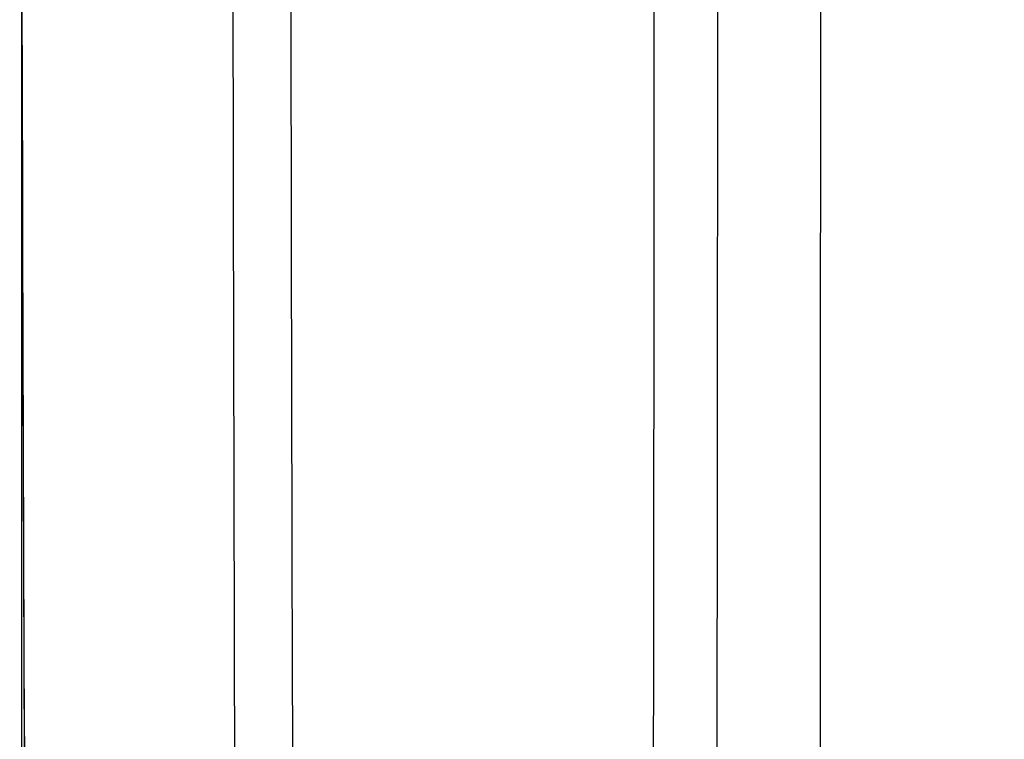
# Paper-space layout '13000726_1' of a CAD drawing. Units: millimetres. Extents: x 0 to 297, y 0 to 210.
# Drawn here: x 191 to 193, y 165 to 167 of the extents above; entities that cross this region are included whole.
import ezdxf

# ---------------------------------------------------------------- set-up
doc = ezdxf.new("R2010")
doc.units = ezdxf.units.MM
doc.header["$LTSCALE"] = 16.335
doc.layers.get('0').update_dxf_attribs({"linetype": 'CONTINUOUS'})
doc.styles.get("Standard").update_dxf_attribs({"font": 'txt', "width": 0.8})
doc.dimstyles.new('DIMSTYLE_1', dxfattribs={"dimtxt": 2, "dimasz": 3, "dimexe": 1, "dimexo": 0.5, "dimgap": 0.5, "dimtad": 1, "dimdec": 1, "dimlfac": 5, "dimdsep": 46, "dimtxsty": 'STANDARD', "dimblk": '_FILLED', "dimblk1": '_FILLED', "dimblk2": '_FILLED', "dimcen": 0.09, "dimadec": 3, "dimazin": 2, "dimtp": 0.5, "dimtm": 0.5, "dimtfac": 1, "dimtdec": 1, "dimtofl": 0, "dimtmove": 0, "dimatfit": 3, "dimldrblk": '_FILLED', "dimfxl": 1, "dimtolj": 1, "dimarcsym": 0})

# ---------------------------------------------------------------- blocks, each defined once
blk = doc.blocks.new('_FILLED')
at = {"color": 0, "linetype": 'BYBLOCK'}
blk.add_solid([(0, 0), (-1, 0.25), (-1, -0.25)], dxfattribs=at)
blk = doc.blocks.new('*D4')
at = {"color": 2, "linetype": 'CONTINUOUS'}
for p, q in [((191.3824, 167.0409), (191.3824, 124.0325)), ((266.7869, 148.6054), (266.7869, 124.0325)), ((191.3824, 125.0325), (229.0846, 125.0325)), ((266.7869, 125.0325), (229.0846, 125.0325))]:
    blk.add_line(p, q, dxfattribs=at)
at = {"color": 2, "linetype": 'CONTINUOUS', "xscale": 3, "yscale": 3, "zscale": 3, "rotation": 180}
blk.add_blockref('_FILLED', (191.3824, 125.0325), dxfattribs=at)
at = {"color": 2, "linetype": 'CONTINUOUS', "xscale": 3, "yscale": 3, "zscale": 3}
blk.add_blockref('_FILLED', (266.7869, 125.0325), dxfattribs=at)

psp = doc.layouts.new('13000726_1')

# ---------------------------------------------------------------- linework, layer by layer
at = {"color": 7, "linetype": 'CONTINUOUS'}
psp.add_line((191.3853, 165.8485), (191.391, 164.156), dxfattribs=at)
for points in [[(191.4812, 177.6342), (191.4253, 174.3126), (191.391, 170.9279), (191.3796, 167.543), (191.391, 164.1581), (191.4253, 160.7733), (191.4812, 157.4475)], [(191.3796, 167.5409), (191.3796, 167.5388), (191.3853, 165.8485)]]:
    psp.add_lwpolyline(points, dxfattribs=at)
at = {"color": 9, "linetype": 'CONTINUOUS'}
for centre, radius, start, end in [((-1684.0089, 167.5409), 1876.4391, 359.6905909, 0.3094097), ((-1684.3848, 167.5409), 1876.9201, 359.6911442, 0.3088563), ((692.4372, 167.5409), 501.0548, 178.844324, 181.155676), ((-4992.3938, 167.5409), 5185.0993, 359.8887176, 0.1112822)]:
    psp.add_arc(centre, radius, start, end, dxfattribs=at)
for points in [[(191.8043, 157.2953), (191.7559, 160.7103), (191.7089, 167.5409), (191.7559, 174.3715), (191.8043, 177.7864)], [(191.9002, 157.3), (191.8518, 160.7134), (191.8048, 167.5409), (191.8518, 174.3684), (191.9002, 177.7818)]]:
    psp.add_open_spline(points, degree=3, knots=[0, 0, 0, 0, 0.499999, 1, 1, 1, 1], dxfattribs=at)

# ---------------------------------------------------------------- dimensions: what is measured, and where the dimension line sits
at = {"color": 2, "linetype": 'CONTINUOUS'}
dim = psp.add_linear_dim(base=(191.3824, 125.0325), p1=(266.7869, 149.1054), p2=(191.3824, 167.5409), angle=180, dimstyle='DIMSTYLE_1', dxfattribs=at)
dim.commit()
dim.dimension.update_dxf_attribs({"geometry": '*D4', "text_midpoint": (222.3868, 125.0325), "dimtype": 160})

doc.saveas('drawing.dxf')
